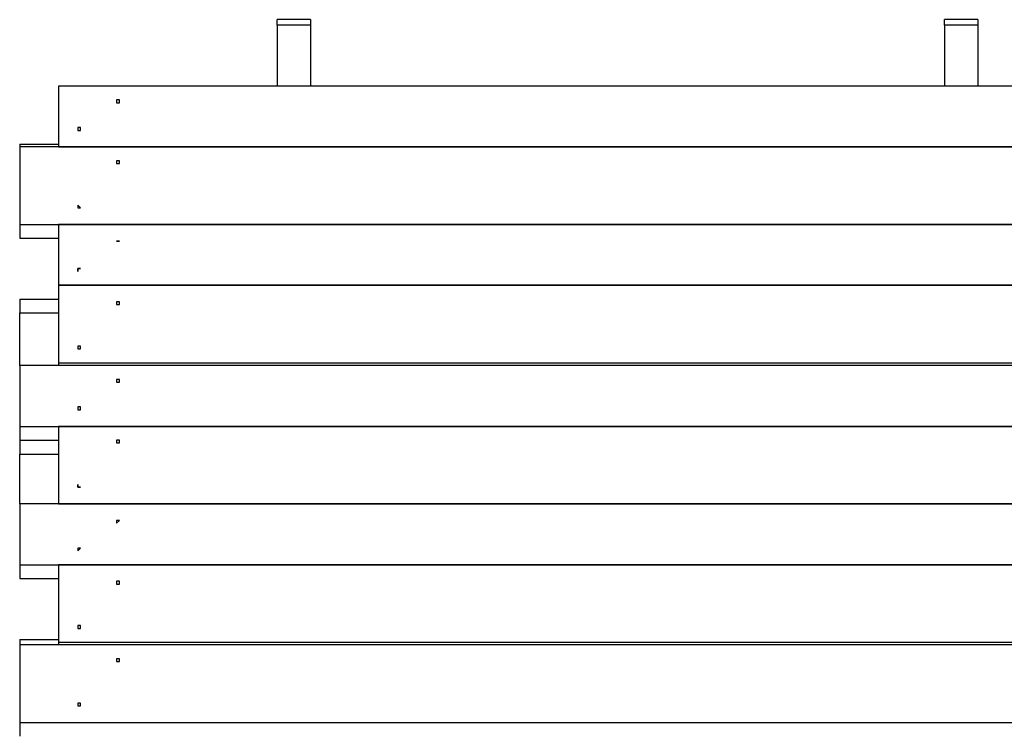
# Model space of a CAD drawing. Units: inches. Extents: x 52 to 254, y 8 to 255.
# Drawn here: x 168 to 181, y 246 to 255 of the extents above; entities that cross this region are included whole.
import ezdxf

# ---------------------------------------------------------------- set-up
doc = ezdxf.new("R2010")
doc.units = ezdxf.units.IN
doc.header["$MEASUREMENT"] = 0
doc.layers.add('Ebene 1', color=7, linetype='Continuous')

msp = doc.modelspace()

# ---------------------------------------------------------------- linework, layer by layer
at = {"layer": 'Ebene 1', "color": 7, "lineweight": 25, "true_color": 0xffffff}
for points in [[(171.309, 254.882), (171.309, 254.882), (171.309, 254.917), (171.309, 254.953)], [(171.732, 254.953), (171.309, 254.953)], [(171.732, 254.953), (171.732, 254.953), (171.732, 254.917), (171.732, 254.882)], [(179.811, 254.882), (179.811, 254.882), (179.811, 254.917), (179.811, 254.953)], [(180.234, 254.953), (179.811, 254.953)], [(180.234, 254.953), (180.234, 254.953), (180.234, 254.917), (180.234, 254.882)], [(171.309, 254.882), (171.309, 254.106)], [(171.732, 254.882), (171.309, 254.882)], [(171.732, 254.882), (171.732, 254.106)], [(180.234, 254.882), (179.811, 254.882)], [(179.811, 254.882), (179.811, 254.106)], [(180.234, 254.882), (180.234, 254.106)], [(183.515, 254.106), (168.522, 254.106)], [(168.522, 254.106), (168.522, 253.33)], [(169.263, 253.929), (169.263, 253.929), (169.263, 253.894), (169.298, 253.894), (169.298, 253.929), (169.263, 253.929)], [(168.769, 253.577), (168.769, 253.577), (168.769, 253.541), (168.804, 253.541), (168.804, 253.577), (168.769, 253.577)], [(168.028, 253.365), (168.522, 253.365)], [(168.028, 253.365), (168.028, 253.33)], [(183.021, 253.33), (168.028, 253.33)], [(168.028, 253.33), (168.028, 252.342)], [(168.522, 253.33), (168.522, 253.33)], [(168.522, 253.33), (183.515, 253.33)], [(169.263, 253.153), (169.263, 253.153), (169.263, 253.118), (169.298, 253.118), (169.298, 253.153), (169.263, 253.153)], [(168.769, 252.589), (168.769, 252.589), (168.769, 252.554), (168.804, 252.554), (168.769, 252.589)], [(168.028, 252.342), (168.028, 252.165)], [(168.028, 252.342), (183.021, 252.342)], [(183.515, 252.342), (168.522, 252.342)], [(168.522, 252.342), (168.522, 251.566)], [(168.028, 252.165), (168.522, 252.165)], [(168.522, 251.566), (168.522, 250.578)], [(183.515, 251.566), (168.522, 251.566)], [(168.522, 251.566), (168.522, 251.566)], [(168.522, 251.566), (183.515, 251.566)], [(168.028, 251.389), (168.522, 251.389)], [(168.028, 251.389), (168.028, 251.213)], [(169.263, 251.354), (169.263, 251.354), (169.263, 251.319), (169.298, 251.319), (169.298, 251.354), (169.263, 251.354)], [(168.028, 250.543), (168.028, 251.213)], [(168.028, 251.213), (168.522, 251.213)], [(168.769, 250.79), (168.769, 250.79), (168.769, 250.754), (168.804, 250.754), (168.804, 250.79), (168.769, 250.79)], [(183.021, 250.543), (168.028, 250.543)], [(168.028, 250.543), (168.028, 249.767)], [(168.522, 250.578), (183.515, 250.578)], [(168.522, 250.578), (168.522, 250.543)], [(169.263, 250.366), (169.263, 250.366), (169.263, 250.331), (169.298, 250.331), (169.298, 250.366), (169.263, 250.366)], [(168.769, 250.014), (168.769, 250.014), (168.769, 249.978), (168.804, 249.978), (168.804, 250.014), (168.769, 250.014)], [(168.028, 249.767), (168.028, 249.59)], [(168.028, 249.767), (183.021, 249.767)], [(183.515, 249.767), (168.522, 249.767)], [(168.522, 249.767), (168.522, 248.779)], [(168.028, 249.59), (168.028, 249.414)], [(168.028, 249.59), (168.522, 249.59)], [(169.263, 249.59), (169.263, 249.59), (169.263, 249.555), (169.298, 249.555), (169.298, 249.59), (169.263, 249.59)], [(168.028, 248.779), (168.028, 249.414)], [(168.028, 249.414), (168.522, 249.414)], [(183.021, 248.779), (168.028, 248.779)], [(168.028, 248.779), (168.028, 248.003)], [(168.522, 248.779), (168.522, 248.779)], [(168.522, 248.779), (183.515, 248.779)], [(169.263, 248.567), (169.263, 248.567), (169.263, 248.532), (169.298, 248.567), (169.263, 248.567)], [(168.769, 248.214), (168.769, 248.214), (168.769, 248.179), (168.804, 248.214), (168.769, 248.214)], [(168.028, 248.003), (168.028, 247.826)], [(168.028, 248.003), (183.021, 248.003)], [(168.522, 248.003), (168.522, 247.015)], [(183.515, 248.003), (168.522, 248.003)], [(168.028, 247.826), (168.522, 247.826)], [(169.263, 247.791), (169.263, 247.791), (169.263, 247.756), (169.298, 247.756), (169.298, 247.791), (169.263, 247.791)], [(168.769, 247.227), (168.769, 247.227), (168.769, 247.191), (168.804, 247.191), (168.804, 247.227), (168.769, 247.227)], [(168.028, 247.05), (168.028, 246.98)], [(168.028, 247.05), (168.522, 247.05)], [(168.522, 247.015), (168.522, 246.98)], [(168.522, 247.015), (183.515, 247.015)], [(183.021, 246.98), (168.028, 246.98)], [(168.028, 246.98), (168.028, 245.992)], [(169.263, 246.803), (169.263, 246.803), (169.263, 246.768), (169.298, 246.768), (169.298, 246.803), (169.263, 246.803)], [(168.769, 246.239), (168.769, 246.239), (168.769, 246.204), (168.804, 246.204), (168.804, 246.239), (168.769, 246.239)], [(168.028, 245.992), (168.028, 245.815)], [(168.028, 245.992), (183.021, 245.992)]]:
    msp.add_lwpolyline(points, dxfattribs=at)
for points, knots in [([(169.263, 252.13), (169.263, 252.13), (169.263, 252.13), (169.263, 252.13), (169.263, 252.13), (169.298, 252.13), (169.298, 252.13), (169.298, 252.13), (169.263, 252.13), (169.263, 252.13)], [0, 0, 0, 0, 1, 1, 1, 2, 2, 2, 3, 3, 3, 3]), ([(168.769, 251.778), (168.769, 251.778), (168.769, 251.778), (168.769, 251.778), (168.769, 251.778), (168.769, 251.742), (168.769, 251.742), (168.769, 251.742), (168.769, 251.778), (168.769, 251.778), (168.769, 251.778), (168.804, 251.778), (168.804, 251.778), (168.804, 251.778), (168.769, 251.778), (168.769, 251.778)], [0, 0, 0, 0, 1, 1, 1, 2, 2, 2, 3, 3, 3, 4, 4, 4, 5, 5, 5, 5]), ([(168.769, 249.026), (168.769, 249.026), (168.769, 248.99), (168.769, 248.99), (168.769, 248.99), (168.804, 248.99), (168.804, 248.99), (168.804, 248.99), (168.769, 248.99), (168.769, 248.99), (168.769, 248.99), (168.769, 249.026), (168.769, 249.026)], [0, 0, 0, 0, 1, 1, 1, 2, 2, 2, 3, 3, 3, 4, 4, 4, 4])]:
    msp.add_open_spline(points, degree=3, knots=knots, dxfattribs=at)

doc.saveas('drawing.dxf')
